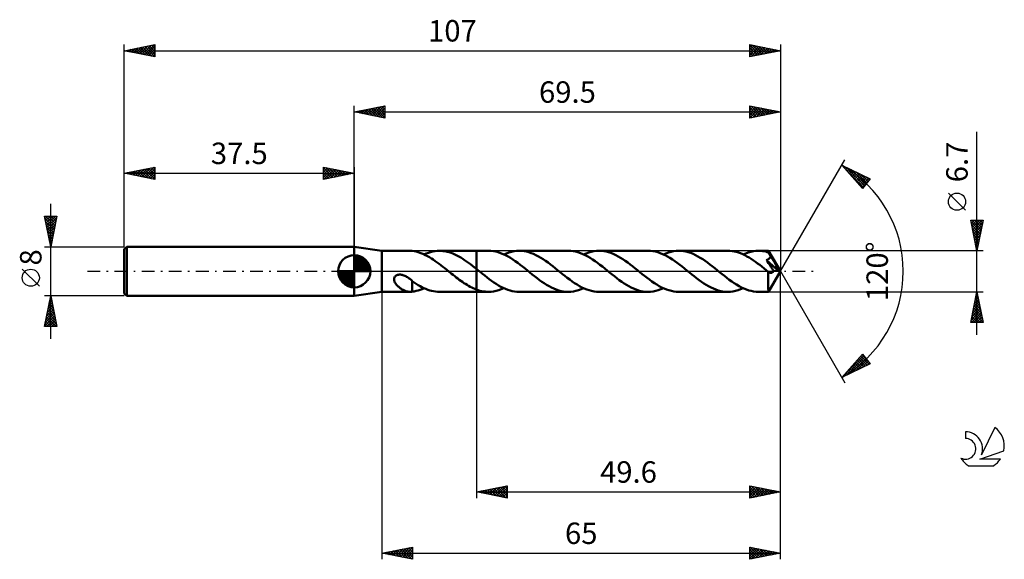
# Model space of a CAD drawing. Units: millimetres. Extents: x -17 to 143, y -47 to 41.
import ezdxf
from ezdxf.enums import TextEntityAlignment as Align

# ---------------------------------------------------------------- set-up
doc = ezdxf.new("R2010")
doc.units = ezdxf.units.MM
doc.header["$LTSCALE"] = 5.2
doc.linetypes.add('LONGDASH_DASH', pattern=[0.85, 0.4, -0.2, 0.05, -0.2])
for name, color, linetype in [('1', 4, 'CONTINUOUS'), ('2', 7, 'CONTINUOUS'), ('4', 2, 'LONGDASH_DASH'), ('CUT', 1, 'CONTINUOUS'), ('NOCUT', 7, 'CONTINUOUS'), ('SK1', 4, 'CONTINUOUS'), ('SK2', 7, 'CONTINUOUS'), ('SK4', 2, 'LONGDASH_DASH'), ('SK6', 5, 'CONTINUOUS')]:
    doc.layers.add(name, color=color, linetype=linetype)
doc.styles.get("Standard").update_dxf_attribs({"font": 'Monospac821 BT'})

msp = doc.modelspace()

# ---------------------------------------------------------------- linework, layer by layer
at = {"layer": '1', "color": 4, "linetype": 'CONTINUOUS', "lineweight": 50}
for p, q in [((42, 3.35), (37.5, 4)), ((37.5, -4), (37.5, 4)), ((42, 3.35), (46.6, 3.35)), ((42, -3.35), (42, 3.35)), ((46.64, 3.35), (46.58, 3.35)), ((46.7, 3.35), (46.64, 3.35)), ((46.77, 3.34), (46.7, 3.35)), ((46.83, 3.34), (46.77, 3.34)), ((46.89, 3.33), (46.83, 3.34)), ((46.95, 3.32), (46.89, 3.33)), ((47.26, 3.27), (46.95, 3.32)), ((46.95, 3.32), (46.95, 3.32)), ((47.58, 3.21), (47.26, 3.27)), ((49.95, 3.15), (50.31, 3.24)), ((50.31, 3.24), (50.66, 3.3)), ((50.66, 3.3), (51.02, 3.34)), ((51.02, 3.34), (51.38, 3.35)), ((51.69, 3.34), (51.38, 3.35)), ((51.38, 3.35), (57.4, 3.35)), ((52.01, 3.31), (51.69, 3.34)), ((52.33, 3.26), (52.01, 3.31)), ((52.64, 3.19), (52.33, 3.26)), ((59.37, 3.35), (57.4, 3.35)), ((57.4, 3.35), (57.4, 3.35)), ((57.4, 0.39), (57.4, 3.35)), ((57.4, -3.35), (57.4, 3.35)), ((59.77, 3.34), (59.37, 3.35)), ((60.17, 3.29), (59.77, 3.34)), ((60.57, 3.21), (60.17, 3.29)), ((60.96, 3.11), (60.57, 3.21)), ((63.13, 3.2), (63.55, 3.28)), ((63.55, 3.28), (63.97, 3.33)), ((63.97, 3.33), (64.38, 3.35)), ((64.78, 3.34), (64.38, 3.35)), ((72.38, 3.35), (64.38, 3.35)), ((65.17, 3.29), (64.78, 3.34)), ((65.56, 3.22), (65.17, 3.29)), ((65.95, 3.11), (65.56, 3.22)), ((72.78, 3.34), (72.38, 3.35)), ((73.17, 3.29), (72.78, 3.34)), ((73.57, 3.21), (73.17, 3.29)), ((73.97, 3.11), (73.57, 3.21)), ((76.14, 3.2), (76.55, 3.28)), ((76.55, 3.28), (76.97, 3.33)), ((76.97, 3.33), (77.39, 3.35)), ((77.78, 3.34), (77.39, 3.35)), ((85.39, 3.35), (77.39, 3.35)), ((78.17, 3.29), (77.78, 3.34)), ((78.56, 3.22), (78.17, 3.29)), ((78.95, 3.12), (78.56, 3.22)), ((85.79, 3.33), (85.39, 3.35)), ((86.18, 3.29), (85.79, 3.33)), ((86.58, 3.21), (86.18, 3.29)), ((86.98, 3.11), (86.58, 3.21)), ((89.14, 3.2), (89.56, 3.28)), ((89.56, 3.28), (89.98, 3.33)), ((89.98, 3.33), (90.4, 3.35)), ((90.79, 3.34), (90.4, 3.35)), ((98.39, 3.35), (90.4, 3.35)), ((91.17, 3.29), (90.79, 3.34)), ((91.56, 3.22), (91.17, 3.29)), ((91.95, 3.12), (91.56, 3.22)), ((98.74, 3.34), (98.39, 3.35)), ((99.09, 3.3), (98.74, 3.34)), ((99.43, 3.24), (99.09, 3.3)), ((99.78, 3.16), (99.43, 3.24)), ((102.15, 3.2), (102.57, 3.28)), ((102.57, 3.28), (102.99, 3.33)), ((102.99, 3.33), (103.4, 3.35)), ((103.64, 3.34), (103.4, 3.35)), ((105.03, 3.35), (103.4, 3.35)), ((103.88, 3.33), (103.64, 3.34)), ((104.12, 3.3), (103.88, 3.33)), ((104.35, 3.26), (104.12, 3.3)), ((104.59, 3.21), (104.35, 3.26)), ((104.83, 3.15), (104.59, 3.21)), ((105.04, 3.35), (105.03, 3.35)), ((105.04, 3.34), (105.04, 3.35)), ((105.04, 3.35), (105.04, 3.35)), ((107, 0), (105.04, 3.35)), ((105.04, 3.35), (105.04, 3.35)), ((105.04, 3.35), (105.04, 3.35)), ((105.04, 3.35), (105.04, 3.35)), ((105.04, 3.35), (105.04, 3.35)), ((105.04, 3.32), (105.04, 3.34)), ((105.05, 3.31), (105.04, 3.32)), ((105.05, 3.28), (105.05, 3.31)), ((105.05, 3.25), (105.05, 3.28)), ((105.06, 3.22), (105.05, 3.25)), ((105.06, 3.18), (105.06, 3.22)), ((47.89, 3.13), (47.58, 3.21)), ((48.2, 3.03), (47.89, 3.13)), ((48.51, 2.91), (48.2, 3.03)), ((48.82, 2.78), (48.51, 2.91)), ((49.13, 2.63), (48.82, 2.78)), ((48.87, 2.76), (49.23, 2.91)), ((49.45, 2.47), (49.13, 2.63)), ((49.23, 2.91), (49.59, 3.04)), ((49.76, 2.29), (49.45, 2.47)), ((49.59, 3.04), (49.95, 3.15)), ((50.07, 2.1), (49.76, 2.29)), ((50.38, 1.9), (50.07, 2.1)), ((50.69, 1.68), (50.38, 1.9)), ((51, 1.46), (50.69, 1.68)), ((52.96, 3.11), (52.64, 3.19)), ((53.28, 3), (52.96, 3.11)), ((53.59, 2.88), (53.28, 3)), ((53.91, 2.74), (53.59, 2.88)), ((54.22, 2.59), (53.91, 2.74)), ((54.54, 2.42), (54.22, 2.59)), ((54.86, 2.23), (54.54, 2.42)), ((55.18, 2.04), (54.86, 2.23)), ((55.49, 1.83), (55.18, 2.04)), ((55.81, 1.61), (55.49, 1.83)), ((56.13, 1.38), (55.81, 1.61)), ((61.36, 2.97), (60.96, 3.11)), ((61.76, 2.81), (61.36, 2.97)), ((62.16, 2.62), (61.76, 2.81)), ((61.88, 2.76), (62.3, 2.93)), ((62.56, 2.41), (62.16, 2.62)), ((62.3, 2.93), (62.71, 3.08)), ((62.95, 2.18), (62.56, 2.41)), ((62.71, 3.08), (63.13, 3.2)), ((63.35, 1.92), (62.95, 2.18)), ((63.74, 1.65), (63.35, 1.92)), ((64.14, 1.36), (63.74, 1.65)), ((66.34, 2.98), (65.95, 3.11)), ((66.73, 2.83), (66.34, 2.98)), ((67.12, 2.65), (66.73, 2.83)), ((67.51, 2.44), (67.12, 2.65)), ((67.9, 2.21), (67.51, 2.44)), ((68.29, 1.96), (67.9, 2.21)), ((68.68, 1.7), (68.29, 1.96)), ((69.08, 1.42), (68.68, 1.7)), ((74.36, 2.97), (73.97, 3.11)), ((74.76, 2.81), (74.36, 2.97)), ((75.16, 2.62), (74.76, 2.81)), ((74.89, 2.76), (75.3, 2.93)), ((75.55, 2.41), (75.16, 2.62)), ((75.3, 2.93), (75.72, 3.08)), ((75.95, 2.18), (75.55, 2.41)), ((75.72, 3.08), (76.14, 3.2)), ((76.35, 1.93), (75.95, 2.18)), ((76.75, 1.65), (76.35, 1.93)), ((77.14, 1.37), (76.75, 1.65)), ((79.34, 2.99), (78.95, 3.12)), ((79.73, 2.83), (79.34, 2.99)), ((80.12, 2.65), (79.73, 2.83)), ((80.51, 2.44), (80.12, 2.65)), ((80.9, 2.22), (80.51, 2.44)), ((81.29, 1.97), (80.9, 2.22)), ((81.68, 1.71), (81.29, 1.97)), ((82.08, 1.42), (81.68, 1.71)), ((87.37, 2.97), (86.98, 3.11)), ((87.77, 2.81), (87.37, 2.97)), ((88.17, 2.62), (87.77, 2.81)), ((87.89, 2.76), (88.31, 2.93)), ((88.57, 2.41), (88.17, 2.62)), ((88.31, 2.93), (88.73, 3.08)), ((88.96, 2.18), (88.57, 2.41)), ((88.73, 3.08), (89.14, 3.2)), ((89.36, 1.92), (88.96, 2.18)), ((89.75, 1.65), (89.36, 1.92)), ((90.15, 1.36), (89.75, 1.65)), ((92.34, 2.99), (91.95, 3.12)), ((92.73, 2.83), (92.34, 2.99)), ((93.12, 2.65), (92.73, 2.83)), ((93.51, 2.44), (93.12, 2.65)), ((93.91, 2.22), (93.51, 2.44)), ((94.3, 1.97), (93.91, 2.22)), ((94.69, 1.71), (94.3, 1.97)), ((95.08, 1.42), (94.69, 1.71)), ((100.13, 3.06), (99.78, 3.16)), ((100.47, 2.94), (100.13, 3.06)), ((100.82, 2.79), (100.47, 2.94)), ((101.17, 2.62), (100.82, 2.79)), ((100.9, 2.75), (101.32, 2.93)), ((101.52, 2.44), (101.17, 2.62)), ((101.32, 2.93), (101.73, 3.08)), ((101.86, 2.24), (101.52, 2.44)), ((101.73, 3.08), (102.15, 3.2)), ((102.21, 2.02), (101.86, 2.24)), ((102.56, 1.79), (102.21, 2.02)), ((102.91, 1.55), (102.56, 1.79)), ((104.69, 1.83), (104.75, 1.86)), ((104.86, 1.59), (104.69, 1.83)), ((106.73, 0.02), (104.69, 1.83)), ((104.75, 1.86), (104.8, 1.88)), ((104.8, 1.88), (104.85, 1.9)), ((105.07, 3.08), (104.83, 3.15)), ((104.85, 1.9), (104.9, 1.92)), ((104.9, 1.92), (104.95, 1.95)), ((104.95, 1.95), (104.99, 1.97)), ((104.99, 1.97), (105.03, 2)), ((105.03, 2), (105.08, 2.03)), ((105.06, 3.13), (105.06, 3.18)), ((105.07, 3.08), (105.06, 3.13)), ((105.07, 3.07), (105.07, 3.08)), ((105.07, 3.08), (105.07, 3.08)), ((105.08, 3.07), (105.07, 3.07)), ((105.08, 3.06), (105.08, 3.07)), ((105.08, 3.05), (105.08, 3.06)), ((105.09, 3.04), (105.08, 3.05)), ((105.08, 3.05), (105.08, 3.05)), ((105.08, 2.03), (105.12, 2.06)), ((105.13, 2.97), (105.09, 3.04)), ((107, 0), (105.09, 3.04)), ((105.12, 2.06), (105.15, 2.1)), ((105.17, 2.89), (105.13, 2.97)), ((105.15, 2.1), (105.19, 2.13)), ((105.21, 2.81), (105.17, 2.89)), ((105.19, 2.13), (105.22, 2.17)), ((105.25, 2.73), (105.21, 2.81)), ((105.22, 2.17), (105.26, 2.21)), ((105.29, 2.65), (105.25, 2.73)), ((105.26, 2.21), (105.28, 2.25)), ((105.28, 2.25), (105.31, 2.3)), ((105.34, 2.56), (105.29, 2.65)), ((105.31, 2.3), (105.33, 2.34)), ((105.33, 2.34), (105.35, 2.39)), ((105.38, 2.48), (105.34, 2.56)), ((105.35, 2.39), (105.36, 2.43)), ((105.36, 2.43), (105.38, 2.48)), ((105.98, 1.47), (105.38, 2.48)), ((51.31, 1.23), (51, 1.46)), ((51.63, 0.99), (51.31, 1.23)), ((51.94, 0.75), (51.63, 0.99)), ((52.25, 0.5), (51.94, 0.75)), ((52.56, 0.25), (52.25, 0.5)), ((52.87, 0), (52.56, 0.25)), ((52.91, -0.03), (52.87, 0)), ((56.45, 1.14), (56.13, 1.38)), ((56.76, 0.89), (56.45, 1.14)), ((57.08, 0.64), (56.76, 0.89)), ((57.4, 0.39), (57.08, 0.64)), ((57.44, 0.36), (57.4, 0.39)), ((57.4, 0.39), (57.4, 0.39)), ((57.4, 0.39), (57.4, 0.39)), ((57.4, 0.39), (57.4, 0.39)), ((57.4, 0.39), (57.4, 0.39)), ((57.48, 0.33), (57.44, 0.36)), ((57.52, 0.29), (57.48, 0.33)), ((57.56, 0.26), (57.52, 0.29)), ((57.6, 0.23), (57.56, 0.26)), ((57.64, 0.2), (57.6, 0.23)), ((58.01, -0.1), (57.64, 0.2)), ((64.54, 1.07), (64.14, 1.36)), ((64.93, 0.76), (64.54, 1.07)), ((65.33, 0.44), (64.93, 0.76)), ((65.73, 0.12), (65.33, 0.44)), ((66.12, -0.2), (65.73, 0.12)), ((69.47, 1.13), (69.08, 1.42)), ((69.86, 0.82), (69.47, 1.13)), ((70.25, 0.51), (69.86, 0.82)), ((70.64, 0.2), (70.25, 0.51)), ((71.04, -0.12), (70.64, 0.2)), ((77.54, 1.07), (77.14, 1.37)), ((77.94, 0.76), (77.54, 1.07)), ((78.33, 0.44), (77.94, 0.76)), ((78.73, 0.12), (78.33, 0.44)), ((79.13, -0.2), (78.73, 0.12)), ((82.47, 1.13), (82.08, 1.42)), ((82.86, 0.83), (82.47, 1.13)), ((83.26, 0.51), (82.86, 0.83)), ((83.65, 0.2), (83.26, 0.51)), ((84.04, -0.12), (83.65, 0.2)), ((90.55, 1.07), (90.15, 1.36)), ((90.95, 0.76), (90.55, 1.07)), ((91.34, 0.44), (90.95, 0.76)), ((91.74, 0.12), (91.34, 0.44)), ((92.13, -0.2), (91.74, 0.12)), ((95.48, 1.13), (95.08, 1.42)), ((95.87, 0.83), (95.48, 1.13)), ((96.26, 0.51), (95.87, 0.83)), ((96.66, 0.2), (96.26, 0.51)), ((97.05, -0.12), (96.66, 0.2)), ((103.25, 1.29), (102.91, 1.55)), ((103.6, 1.03), (103.25, 1.29)), ((103.95, 0.76), (103.6, 1.03)), ((104.3, 0.48), (103.95, 0.76)), ((104.65, 0.2), (104.3, 0.48)), ((104.99, -0.08), (104.65, 0.2)), ((105.04, 1.32), (104.86, 1.59)), ((105.23, 1.03), (105.04, 1.32)), ((105.04, -3.35), (107, 0)), ((105.43, 0.74), (105.23, 1.03)), ((105.6, 0.48), (105.43, 0.74)), ((105.75, 0.26), (105.6, 0.48)), ((105.88, 0.07), (105.75, 0.26)), ((105.81, -0.04), (105.85, 0.01)), ((105.85, 0.01), (105.88, 0.07)), ((106.73, 0.02), (105.88, 0.07)), ((106.27, 0.97), (105.98, 1.47)), ((106.44, 0.67), (106.27, 0.97)), ((106.55, 0.47), (106.44, 0.67)), ((106.62, 0.32), (106.55, 0.47)), ((106.67, 0.2), (106.62, 0.32)), ((106.71, 0.11), (106.67, 0.2)), ((106.7, 0.09), (106.7, 0.11)), ((107, 0), (106.7, 0.11)), ((106.7, 0.11), (106.71, 0.11)), ((106.71, 0.08), (106.7, 0.09)), ((107, 0), (106.71, 0.11)), ((106.71, 0.07), (106.71, 0.08)), ((106.72, 0.05), (106.71, 0.07)), ((106.72, 0.04), (106.72, 0.05)), ((106.72, 0.03), (106.72, 0.04)), ((106.73, 0.02), (106.72, 0.03)), ((43.99, -1.3), (44, -1.21)), ((44, -1.4), (43.99, -1.3)), ((44, -1.21), (44.01, -1.12)), ((44.01, -1.5), (44, -1.4)), ((44.01, -1.12), (44.04, -1.03)), ((44.04, -1.61), (44.01, -1.5)), ((44.04, -1.03), (44.08, -0.95)), ((44.08, -0.95), (44.13, -0.87)), ((44.13, -0.87), (44.19, -0.8)), ((44.19, -0.8), (44.26, -0.73)), ((44.26, -0.73), (44.34, -0.68)), ((44.34, -0.68), (44.43, -0.63)), ((44.43, -0.63), (44.52, -0.6)), ((44.52, -0.6), (44.61, -0.57)), ((44.61, -0.57), (44.71, -0.55)), ((44.71, -0.55), (44.82, -0.54)), ((44.82, -0.54), (44.93, -0.54)), ((45.05, -0.54), (44.93, -0.54)), ((45.17, -0.56), (45.05, -0.54)), ((45.3, -0.58), (45.17, -0.56)), ((45.43, -0.62), (45.3, -0.58)), ((45.58, -0.67), (45.43, -0.62)), ((45.73, -0.73), (45.58, -0.67)), ((45.88, -0.8), (45.73, -0.73)), ((46.03, -0.88), (45.88, -0.8)), ((46.17, -0.96), (46.03, -0.88)), ((46.31, -1.05), (46.17, -0.96)), ((46.45, -1.15), (46.31, -1.05)), ((46.58, -1.25), (46.45, -1.15)), ((46.71, -1.35), (46.58, -1.25)), ((46.83, -1.45), (46.71, -1.35)), ((46.95, -1.55), (46.83, -1.45)), ((46.95, -1.63), (46.95, -1.55)), ((52.95, -0.07), (52.91, -0.03)), ((52.99, -0.1), (52.95, -0.07)), ((53.03, -0.13), (52.99, -0.1)), ((53.07, -0.16), (53.03, -0.13)), ((53.11, -0.2), (53.07, -0.16)), ((53.36, -0.4), (53.11, -0.2)), ((53.62, -0.6), (53.36, -0.4)), ((53.87, -0.8), (53.62, -0.6)), ((54.12, -1), (53.87, -0.8)), ((54.37, -1.19), (54.12, -1)), ((54.62, -1.38), (54.37, -1.19)), ((54.88, -1.56), (54.62, -1.38)), ((55.13, -1.74), (54.88, -1.56)), ((58.39, -0.41), (58.01, -0.1)), ((58.76, -0.71), (58.39, -0.41)), ((59.14, -1), (58.76, -0.71)), ((59.51, -1.28), (59.14, -1)), ((59.89, -1.56), (59.51, -1.28)), ((60.26, -1.82), (59.89, -1.56)), ((66.51, -0.51), (66.12, -0.2)), ((66.9, -0.82), (66.51, -0.51)), ((67.3, -1.13), (66.9, -0.82)), ((67.69, -1.42), (67.3, -1.13)), ((68.08, -1.7), (67.69, -1.42)), ((71.43, -0.44), (71.04, -0.12)), ((71.83, -0.75), (71.43, -0.44)), ((72.22, -1.06), (71.83, -0.75)), ((72.62, -1.36), (72.22, -1.06)), ((73.02, -1.65), (72.62, -1.36)), ((79.52, -0.51), (79.13, -0.2)), ((79.91, -0.82), (79.52, -0.51)), ((80.3, -1.13), (79.91, -0.82)), ((80.7, -1.42), (80.3, -1.13)), ((81.09, -1.7), (80.7, -1.42)), ((84.44, -0.44), (84.04, -0.12)), ((84.83, -0.75), (84.44, -0.44)), ((85.23, -1.06), (84.83, -0.75)), ((85.62, -1.36), (85.23, -1.06)), ((86.02, -1.65), (85.62, -1.36)), ((92.52, -0.51), (92.13, -0.2)), ((92.92, -0.82), (92.52, -0.51)), ((93.31, -1.13), (92.92, -0.82)), ((93.7, -1.42), (93.31, -1.13)), ((94.1, -1.7), (93.7, -1.42)), ((97.45, -0.44), (97.05, -0.12)), ((97.85, -0.76), (97.45, -0.44)), ((98.25, -1.07), (97.85, -0.76)), ((98.64, -1.37), (98.25, -1.07)), ((99.04, -1.65), (98.64, -1.37)), ((105, -0.08), (104.99, -0.08)), ((104.99, -0.23), (104.99, -0.08)), ((104.99, -0.38), (104.99, -0.23)), ((104.99, -0.53), (104.99, -0.38)), ((104.99, -0.68), (104.99, -0.53)), ((104.99, -0.82), (104.99, -0.68)), ((104.99, -0.96), (104.99, -0.82)), ((104.99, -1.1), (104.99, -0.96)), ((104.99, -1.24), (104.99, -1.1)), ((104.99, -1.37), (104.99, -1.24)), ((104.99, -1.5), (104.99, -1.37)), ((104.99, -1.63), (104.99, -1.5)), ((105, -0.09), (105, -0.08)), ((105.01, -0.09), (105, -0.09)), ((105.02, -0.1), (105.01, -0.09)), ((105.02, -0.1), (105.02, -0.1)), ((105.03, -0.11), (105.02, -0.1)), ((105.08, -0.15), (105.03, -0.11)), ((105.14, -0.18), (105.08, -0.15)), ((105.19, -0.21), (105.14, -0.18)), ((105.25, -0.23), (105.19, -0.21)), ((105.3, -0.25), (105.25, -0.23)), ((105.35, -0.26), (105.3, -0.25)), ((105.4, -0.26), (105.35, -0.26)), ((105.4, -0.26), (105.45, -0.26)), ((105.45, -0.26), (105.5, -0.25)), ((105.5, -0.25), (105.55, -0.24)), ((105.55, -0.24), (105.6, -0.22)), ((105.6, -0.22), (105.64, -0.19)), ((105.64, -0.19), (105.69, -0.16)), ((105.69, -0.16), (105.73, -0.13)), ((105.73, -0.13), (105.77, -0.09)), ((105.77, -0.09), (105.81, -0.04)), ((44.08, -1.72), (44.04, -1.61)), ((44.13, -1.83), (44.08, -1.72)), ((44.2, -1.93), (44.13, -1.83)), ((44.27, -2.04), (44.2, -1.93)), ((44.35, -2.15), (44.27, -2.04)), ((44.44, -2.26), (44.35, -2.15)), ((44.53, -2.36), (44.44, -2.26)), ((44.64, -2.47), (44.53, -2.36)), ((44.75, -2.56), (44.64, -2.47)), ((44.86, -2.66), (44.75, -2.56)), ((44.97, -2.74), (44.86, -2.66)), ((45.09, -2.83), (44.97, -2.74)), ((45.2, -2.9), (45.09, -2.83)), ((45.32, -2.97), (45.2, -2.9)), ((45.44, -3.04), (45.32, -2.97)), ((45.55, -3.1), (45.44, -3.04)), ((45.67, -3.15), (45.55, -3.1)), ((45.79, -3.2), (45.67, -3.15)), ((45.9, -3.24), (45.79, -3.2)), ((47.27, -1.83), (46.95, -1.61)), ((46.95, -1.63), (46.95, -1.63)), ((46.95, -1.63), (46.95, -1.63)), ((46.95, -1.63), (46.95, -1.63)), ((46.95, -1.63), (46.95, -1.63)), ((46.95, -1.63), (46.95, -1.63)), ((46.95, -1.69), (46.95, -1.63)), ((46.95, -1.76), (46.95, -1.69)), ((46.95, -1.83), (46.95, -1.76)), ((46.95, -1.9), (46.95, -1.83)), ((46.95, -1.98), (46.95, -1.9)), ((46.95, -2.06), (46.95, -1.98)), ((46.95, -2.14), (46.95, -2.06)), ((46.95, -2.23), (46.95, -2.14)), ((46.95, -2.32), (46.95, -2.23)), ((46.95, -2.41), (46.95, -2.32)), ((46.95, -2.51), (46.95, -2.41)), ((46.95, -2.6), (46.95, -2.51)), ((46.95, -2.7), (46.95, -2.6)), ((46.95, -2.8), (46.95, -2.7)), ((46.95, -2.91), (46.95, -2.8)), ((46.95, -3.01), (46.95, -2.91)), ((46.95, -3.11), (46.95, -3.01)), ((46.95, -3.22), (46.95, -3.11)), ((47.58, -2.04), (47.27, -1.83)), ((47.27, -3.27), (47.59, -3.2)), ((47.9, -2.24), (47.58, -2.04)), ((47.59, -3.2), (47.91, -3.12)), ((48.22, -2.42), (47.9, -2.24)), ((47.91, -3.12), (48.23, -3.02)), ((48.53, -2.59), (48.22, -2.42)), ((48.23, -3.02), (48.55, -2.89)), ((48.85, -2.74), (48.53, -2.59)), ((48.55, -2.89), (48.87, -2.76)), ((49.16, -2.88), (48.85, -2.74)), ((49.48, -3), (49.16, -2.88)), ((49.8, -3.11), (49.48, -3)), ((50.11, -3.19), (49.8, -3.11)), ((50.43, -3.26), (50.11, -3.19)), ((55.38, -1.91), (55.13, -1.74)), ((55.63, -2.07), (55.38, -1.91)), ((55.88, -2.23), (55.63, -2.07)), ((56.14, -2.38), (55.88, -2.23)), ((56.39, -2.52), (56.14, -2.38)), ((56.64, -2.65), (56.39, -2.52)), ((56.89, -2.77), (56.64, -2.65)), ((57.15, -2.88), (56.89, -2.77)), ((57.4, -2.98), (57.15, -2.88)), ((57.4, -2.98), (57.4, -2.98)), ((57.4, -2.98), (57.4, -2.98)), ((57.4, -2.98), (57.4, -2.98)), ((57.4, -2.98), (57.4, -2.98)), ((57.68, -3.08), (57.4, -2.98)), ((57.4, -3.35), (57.4, -2.98)), ((57.96, -3.16), (57.68, -3.08)), ((58.24, -3.23), (57.96, -3.16)), ((60.21, -3.28), (60.63, -3.2)), ((60.63, -2.07), (60.26, -1.82)), ((61.01, -2.3), (60.63, -2.07)), ((60.63, -3.2), (61.04, -3.08)), ((61.39, -2.51), (61.01, -2.3)), ((61.04, -3.08), (61.46, -2.93)), ((61.76, -2.7), (61.39, -2.51)), ((61.46, -2.93), (61.88, -2.76)), ((62.14, -2.87), (61.76, -2.7)), ((62.51, -3.01), (62.14, -2.87)), ((62.89, -3.13), (62.51, -3.01)), ((63.26, -3.23), (62.89, -3.13)), ((68.47, -1.96), (68.08, -1.7)), ((68.86, -2.21), (68.47, -1.96)), ((69.25, -2.44), (68.86, -2.21)), ((69.64, -2.64), (69.25, -2.44)), ((70.03, -2.83), (69.64, -2.64)), ((70.42, -2.98), (70.03, -2.83)), ((70.82, -3.11), (70.42, -2.98)), ((71.21, -3.22), (70.82, -3.11)), ((73.41, -1.92), (73.02, -1.65)), ((73.22, -3.28), (73.63, -3.2)), ((73.81, -2.17), (73.41, -1.92)), ((73.63, -3.2), (74.05, -3.08)), ((74.21, -2.41), (73.81, -2.17)), ((74.05, -3.08), (74.47, -2.93)), ((74.6, -2.62), (74.21, -2.41)), ((74.47, -2.93), (74.89, -2.76)), ((75, -2.81), (74.6, -2.62)), ((75.4, -2.97), (75, -2.81)), ((75.8, -3.1), (75.4, -2.97)), ((76.19, -3.21), (75.8, -3.1)), ((81.48, -1.97), (81.09, -1.7)), ((81.87, -2.21), (81.48, -1.97)), ((82.26, -2.44), (81.87, -2.21)), ((82.65, -2.65), (82.26, -2.44)), ((83.04, -2.83), (82.65, -2.65)), ((83.43, -2.98), (83.04, -2.83)), ((83.82, -3.11), (83.43, -2.98)), ((84.21, -3.22), (83.82, -3.11)), ((86.42, -1.92), (86.02, -1.65)), ((86.23, -3.28), (86.64, -3.2)), ((86.81, -2.17), (86.42, -1.92)), ((86.64, -3.2), (87.06, -3.08)), ((87.21, -2.4), (86.81, -2.17)), ((87.06, -3.08), (87.47, -2.93)), ((87.61, -2.62), (87.21, -2.4)), ((87.47, -2.93), (87.89, -2.76)), ((88, -2.81), (87.61, -2.62)), ((88.4, -2.97), (88, -2.81)), ((88.8, -3.1), (88.4, -2.97)), ((89.2, -3.21), (88.8, -3.1)), ((94.49, -1.97), (94.1, -1.7)), ((94.88, -2.22), (94.49, -1.97)), ((95.27, -2.44), (94.88, -2.22)), ((95.66, -2.65), (95.27, -2.44)), ((96.05, -2.83), (95.66, -2.65)), ((96.44, -2.99), (96.05, -2.83)), ((96.83, -3.12), (96.44, -2.99)), ((97.23, -3.22), (96.83, -3.12)), ((99.43, -1.92), (99.04, -1.65)), ((99.23, -3.28), (99.64, -3.2)), ((99.83, -2.18), (99.43, -1.92)), ((99.64, -3.2), (100.06, -3.08)), ((100.23, -2.41), (99.83, -2.18)), ((100.06, -3.08), (100.48, -2.93)), ((100.62, -2.62), (100.23, -2.41)), ((100.48, -2.93), (100.9, -2.75)), ((101.02, -2.81), (100.62, -2.62)), ((101.42, -2.97), (101.02, -2.81)), ((101.82, -3.11), (101.42, -2.97)), ((102.21, -3.21), (101.82, -3.11)), ((104.99, -1.75), (104.99, -1.63)), ((104.99, -1.88), (104.99, -1.75)), ((104.99, -2), (104.99, -1.88)), ((104.99, -2.12), (104.99, -2)), ((104.99, -2.23), (104.99, -2.12)), ((104.99, -2.34), (104.99, -2.23)), ((104.99, -2.45), (104.99, -2.34)), ((105, -2.55), (104.99, -2.45)), ((105, -2.64), (105, -2.55)), ((105, -2.73), (105, -2.64)), ((105, -2.82), (105, -2.73)), ((105, -2.89), (105, -2.82)), ((105, -2.97), (105, -2.89)), ((105.01, -3.03), (105, -2.97)), ((105.01, -3.09), (105.01, -3.03)), ((105.01, -3.14), (105.01, -3.09)), ((105.01, -3.19), (105.01, -3.14)), ((105.02, -3.23), (105.01, -3.19)), ((37.5, -4), (42, -3.35)), ((42, -3.35), (46.6, -3.35)), ((46.02, -3.27), (45.9, -3.24)), ((46.13, -3.3), (46.02, -3.27)), ((46.25, -3.32), (46.13, -3.3)), ((46.36, -3.34), (46.25, -3.32)), ((46.47, -3.35), (46.36, -3.34)), ((46.58, -3.35), (46.47, -3.35)), ((46.58, -3.35), (46.64, -3.35)), ((46.64, -3.35), (46.7, -3.35)), ((46.7, -3.35), (46.77, -3.34)), ((46.77, -3.34), (46.83, -3.34)), ((46.83, -3.34), (46.89, -3.33)), ((46.89, -3.33), (46.95, -3.32)), ((46.95, -3.32), (46.95, -3.22)), ((46.95, -3.32), (47.27, -3.27)), ((50.75, -3.31), (50.43, -3.26)), ((51.06, -3.34), (50.75, -3.31)), ((51.38, -3.35), (51.06, -3.34)), ((51.38, -3.35), (57.4, -3.35)), ((57.4, -3.35), (57.4, -3.35)), ((57.4, -3.35), (59.37, -3.35)), ((58.53, -3.28), (58.24, -3.23)), ((58.81, -3.32), (58.53, -3.28)), ((59.09, -3.34), (58.81, -3.32)), ((59.37, -3.35), (59.09, -3.34)), ((59.37, -3.35), (59.79, -3.33)), ((59.79, -3.33), (60.21, -3.28)), ((63.63, -3.3), (63.26, -3.23)), ((64.01, -3.34), (63.63, -3.3)), ((64.38, -3.35), (64.01, -3.34)), ((64.38, -3.35), (72.38, -3.35)), ((71.6, -3.29), (71.21, -3.22)), ((71.99, -3.34), (71.6, -3.29)), ((72.38, -3.35), (71.99, -3.34)), ((72.38, -3.35), (72.8, -3.33)), ((72.8, -3.33), (73.22, -3.28)), ((76.59, -3.29), (76.19, -3.21)), ((76.99, -3.34), (76.59, -3.29)), ((77.39, -3.35), (76.99, -3.34)), ((77.39, -3.35), (85.39, -3.35)), ((84.6, -3.29), (84.21, -3.22)), ((85, -3.34), (84.6, -3.29)), ((85.39, -3.35), (85, -3.34)), ((85.39, -3.35), (85.81, -3.33)), ((85.81, -3.33), (86.23, -3.28)), ((89.6, -3.29), (89.2, -3.21)), ((90, -3.33), (89.6, -3.29)), ((90.4, -3.35), (90, -3.33)), ((90.4, -3.35), (98.39, -3.35)), ((97.61, -3.29), (97.23, -3.22)), ((98, -3.34), (97.61, -3.29)), ((98.39, -3.35), (98, -3.34)), ((98.39, -3.35), (98.81, -3.33)), ((98.81, -3.33), (99.23, -3.28)), ((102.61, -3.29), (102.21, -3.21)), ((103.01, -3.33), (102.61, -3.29)), ((103.4, -3.35), (103.01, -3.33)), ((103.4, -3.35), (105.03, -3.35)), ((105.02, -3.27), (105.02, -3.23)), ((105.02, -3.3), (105.02, -3.27)), ((105.03, -3.32), (105.02, -3.3)), ((105.03, -3.34), (105.03, -3.32)), ((105.03, -3.35), (105.03, -3.34)), ((105.03, -3.35), (105.03, -3.35)), ((105.03, -3.35), (105.04, -3.35)), ((105.04, -3.35), (105.04, -3.35)), ((105.04, -3.35), (105.04, -3.35)), ((105.04, -3.35), (105.04, -3.35)), ((105.04, -3.35), (105.04, -3.35)), ((105.04, -3.35), (105.04, -3.35))]:
    msp.add_line(p, q, dxfattribs=at)
at = {"layer": '2', "color": 7, "linetype": 'CONTINUOUS', "lineweight": 25}
for p, q in [((37.5, 4), (37.5, 27)), ((37.5, 26), (42.5, 27)), ((37.5, 26), (107, 26)), ((42.5, 25), (37.5, 26)), ((37.6, 25.98), (37.65, 26.03)), ((37.75, 26.05), (37.88, 25.92)), ((37.95, 25.91), (38.18, 26.14)), ((38.11, 26.12), (38.41, 25.82)), ((38.31, 25.84), (38.71, 26.24)), ((38.46, 26.19), (38.94, 25.71)), ((38.66, 25.77), (39.24, 26.35)), ((38.81, 26.26), (39.47, 25.61)), ((39.01, 25.7), (39.77, 26.45)), ((39.17, 26.33), (40, 25.5)), ((39.37, 25.63), (40.3, 26.56)), ((39.52, 26.4), (40.53, 25.39)), ((39.72, 25.56), (40.83, 26.67)), ((39.87, 26.47), (41.06, 25.29)), ((40.07, 25.49), (41.36, 26.77)), ((40.23, 26.55), (41.59, 25.18)), ((40.43, 25.41), (41.89, 26.88)), ((40.58, 26.62), (42.12, 25.08)), ((40.78, 25.34), (42.42, 26.98)), ((40.94, 26.69), (42.5, 25.12)), ((41.14, 25.27), (42.5, 26.64)), ((41.29, 26.76), (42.5, 25.55)), ((41.49, 25.2), (42.5, 26.21)), ((41.64, 26.83), (42.5, 25.97)), ((41.84, 25.13), (42.5, 25.79)), ((42, 26.9), (42.5, 26.4)), ((42.35, 26.97), (42.5, 26.82)), ((42.5, 27), (42.5, 25)), ((102, 25), (102, 27)), ((102, 27), (107, 26)), ((102, 26.73), (102.22, 26.96)), ((102, 26.31), (102.58, 26.88)), ((102, 25.88), (102.93, 26.81)), ((102, 25.46), (103.28, 26.74)), ((102, 26.72), (103.43, 25.29)), ((102, 25.03), (103.64, 26.67)), ((102, 26.29), (103.08, 25.22)), ((107, 26), (102, 25)), ((102, 25.87), (102.72, 25.14)), ((102.18, 26.96), (103.78, 25.36)), ((102.49, 25.1), (103.99, 26.6)), ((102.71, 26.86), (104.14, 25.43)), ((103.02, 25.2), (104.35, 26.53)), ((103.24, 26.75), (104.49, 25.5)), ((103.55, 25.31), (104.7, 26.46)), ((103.77, 26.65), (104.84, 25.57)), ((104.08, 25.42), (105.05, 26.39)), ((104.3, 26.54), (105.2, 25.64)), ((104.61, 25.52), (105.41, 26.32)), ((104.83, 26.43), (105.55, 25.71)), ((105.14, 25.63), (105.76, 26.25)), ((105.36, 26.33), (105.91, 25.78)), ((105.67, 25.73), (106.11, 26.18)), ((105.89, 26.22), (106.26, 25.85)), ((106.2, 25.84), (106.47, 26.11)), ((106.42, 26.12), (106.61, 25.92)), ((106.73, 25.95), (106.82, 26.04)), ((106.95, 26.01), (106.97, 25.99)), ((107, 27), (107, 0)), ((42.2, 25.06), (42.5, 25.36)), ((102, 25.44), (102.37, 25.07)), ((102, 25.02), (102.02, 25)), ((139, -10.35), (139, 22.77)), ((107, 0), (117.5, 18.19)), ((117, 17.32), (121.59, 15.1)), ((120.38, 13.5), (117, 17.32)), ((117.05, 17.26), (117.07, 17.28)), ((117.25, 17.04), (117.36, 17.15)), ((117.45, 16.81), (117.65, 17.01)), ((117.65, 17), (120.71, 13.94)), ((117.65, 16.59), (117.93, 16.87)), ((117.68, 16.55), (120.53, 13.7)), ((117.85, 16.36), (118.22, 16.73)), ((118.05, 16.14), (118.5, 16.59)), ((118.25, 15.91), (118.79, 16.45)), ((118.45, 15.69), (119.07, 16.31)), ((118.48, 16.6), (120.9, 14.18)), ((118.65, 15.46), (119.36, 16.18)), ((119.3, 16.21), (121.08, 14.43)), ((118.84, 15.24), (119.65, 16.04)), ((119.04, 15.01), (119.93, 15.9)), ((119.24, 14.79), (120.22, 15.76)), ((119.44, 14.56), (120.5, 15.62)), ((119.64, 14.34), (120.79, 15.48)), ((119.84, 14.11), (121.07, 15.34)), ((120.04, 13.89), (121.36, 15.21)), ((120.12, 15.81), (121.26, 14.67)), ((120.24, 13.66), (121.32, 14.74)), ((121.59, 15.1), (120.38, 13.5)), ((120.95, 15.41), (121.45, 14.91)), ((137.15, 9.96), (134.35, 12.76)), ((139, 3.35), (138, 8.35)), ((138, 8.35), (140, 8.35)), ((138.03, 8.19), (138.19, 8.35)), ((138.06, 8.05), (139.63, 6.48)), ((138.1, 7.84), (138.61, 8.35)), ((138.17, 7.49), (139.04, 8.35)), ((138.19, 8.35), (139.7, 6.84)), ((138.24, 7.13), (139.46, 8.35)), ((138.31, 6.78), (139.89, 8.35)), ((138.61, 8.35), (139.77, 7.19)), ((140, 8.35), (139, 3.35)), ((139.03, 8.35), (139.84, 7.55)), ((139.46, 8.35), (139.91, 7.9)), ((139.88, 8.35), (139.98, 8.25)), ((138.17, 7.52), (139.56, 6.13)), ((138.27, 6.99), (139.49, 5.78)), ((138.38, 6.43), (139.92, 7.96)), ((138.38, 6.46), (139.41, 5.42)), ((138.46, 6.07), (139.82, 7.43)), ((138.53, 5.72), (139.71, 6.9)), ((138.48, 5.93), (139.34, 5.07)), ((138.59, 5.4), (139.27, 4.72)), ((138.6, 5.36), (139.6, 6.37)), ((138.67, 5.01), (139.5, 5.84)), ((138.7, 4.87), (139.2, 4.36)), ((138.74, 4.66), (139.39, 5.31)), ((140, 3.35), (105.07, 3.35)), ((138.8, 4.34), (139.13, 4.01)), ((138.81, 4.3), (139.29, 4.78)), ((138.88, 3.95), (139.18, 4.25)), ((138.91, 3.81), (139.06, 3.66)), ((138.95, 3.6), (139.07, 3.72)), ((107, -37), (107, 0)), ((107, -47), (107, 0)), ((107, 0), (117.5, -18.19)), ((42, -3.35), (42, -47)), ((57.4, -3.35), (57.4, -37)), ((105.07, -3.35), (140, -3.35)), ((138, -8.35), (139, -3.35)), ((138.61, -5.29), (139.26, -4.65)), ((138.72, -4.76), (139.19, -4.29)), ((138.76, -4.53), (139.35, -5.12)), ((138.82, -4.23), (139.12, -3.94)), ((138.83, -4.18), (139.25, -4.59)), ((138.91, -3.82), (139.14, -4.06)), ((138.93, -3.7), (139.05, -3.58)), ((138.98, -3.47), (139.04, -3.53)), ((139, -3.35), (140, -8.35)), ((138.08, -7.95), (139.61, -6.41)), ((138.19, -7.41), (139.54, -6.06)), ((138.29, -6.88), (139.47, -5.71)), ((138.4, -6.35), (139.4, -5.35)), ((138.41, -6.3), (139.88, -7.77)), ((138.48, -5.95), (139.78, -7.24)), ((138.51, -5.82), (139.33, -5)), ((138.55, -5.59), (139.67, -6.71)), ((138.62, -5.24), (139.57, -6.18)), ((138.69, -4.89), (139.46, -5.65)), ((138.1, -8.35), (139.68, -6.77)), ((138.13, -7.71), (138.76, -8.35)), ((138.2, -7.36), (139.19, -8.35)), ((138.27, -7.01), (139.61, -8.35)), ((138.34, -6.65), (139.99, -8.3)), ((138.52, -8.35), (139.75, -7.12)), ((138.95, -8.35), (139.82, -7.47)), ((139.37, -8.35), (139.9, -7.83)), ((140, -8.35), (138, -8.35)), ((138.06, -8.07), (138.34, -8.35)), ((139.8, -8.35), (139.97, -8.18)), ((117, -17.32), (120.38, -13.5)), ((117.3, -16.98), (120.55, -13.73)), ((117.75, -16.96), (120.74, -13.97)), ((118.57, -16.56), (120.92, -14.21)), ((119.68, -14.3), (120.84, -15.46)), ((119.88, -14.07), (121.13, -15.32)), ((120.08, -13.85), (121.41, -15.18)), ((120.28, -13.62), (121.08, -14.42)), ((120.38, -13.5), (121.59, -15.1)), ((121.59, -15.1), (117, -17.32)), ((118.28, -15.87), (118.84, -16.43)), ((118.48, -15.65), (119.13, -16.29)), ((118.68, -15.42), (119.41, -16.15)), ((118.88, -15.2), (119.7, -16.01)), ((119.08, -14.97), (119.98, -15.87)), ((119.28, -14.75), (120.27, -15.74)), ((119.4, -16.16), (121.1, -14.45)), ((119.48, -14.52), (120.55, -15.6)), ((120.22, -15.76), (121.28, -14.69)), ((121.04, -15.36), (121.47, -14.94)), ((117.09, -17.22), (117.13, -17.26)), ((117.29, -17), (117.41, -17.12)), ((117.49, -16.77), (117.7, -16.98)), ((117.69, -16.55), (117.98, -16.84)), ((117.88, -16.32), (118.27, -16.71)), ((118.08, -16.1), (118.55, -16.57)), ((57.4, -36), (62.4, -35)), ((59.98, -36.52), (61.27, -35.23)), ((60.33, -36.59), (61.8, -35.12)), ((60.68, -36.66), (62.33, -35.01)), ((60.97, -35.29), (62.4, -36.72)), ((61.32, -35.22), (62.4, -36.29)), ((61.67, -35.15), (62.4, -35.87)), ((62.03, -35.07), (62.4, -35.45)), ((62.38, -35), (62.4, -35.02)), ((62.4, -35), (62.4, -37)), ((102, -37), (102, -35)), ((102, -35), (107, -36)), ((102, -35.33), (102.27, -35.05)), ((102, -35.75), (102.63, -35.13)), ((102, -36.17), (102.98, -35.2)), ((102, -35.23), (103.48, -36.7)), ((102, -36.6), (103.33, -35.27)), ((102.25, -35.05), (103.83, -36.63)), ((102.78, -35.16), (104.19, -36.56)), ((103.31, -35.26), (104.54, -36.49)), ((57.4, -36), (107, -36)), ((62.4, -37), (57.4, -36)), ((57.43, -35.99), (57.45, -36.01)), ((57.5, -36.02), (57.55, -35.97)), ((57.79, -35.92), (57.98, -36.12)), ((57.86, -36.09), (58.08, -35.86)), ((58.14, -35.85), (58.51, -36.22)), ((58.21, -36.16), (58.61, -35.76)), ((58.49, -35.78), (59.04, -36.33)), ((58.56, -36.23), (59.14, -35.65)), ((58.85, -35.71), (59.57, -36.43)), ((58.92, -36.3), (59.67, -35.55)), ((59.2, -35.64), (60.1, -36.54)), ((59.27, -36.37), (60.2, -35.44)), ((59.55, -35.57), (60.63, -36.65)), ((59.62, -36.44), (60.73, -35.33)), ((59.91, -35.5), (61.16, -36.75)), ((60.26, -35.43), (61.69, -36.86)), ((60.61, -35.36), (62.22, -36.96)), ((61.04, -36.73), (62.4, -35.36)), ((61.39, -36.8), (62.4, -35.79)), ((61.74, -36.87), (62.4, -36.21)), ((62.1, -36.94), (62.4, -36.64)), ((102, -35.65), (103.12, -36.78)), ((107, -36), (102, -37)), ((102, -36.07), (102.77, -36.85)), ((102, -36.5), (102.42, -36.92)), ((102.03, -36.99), (103.69, -35.34)), ((102.56, -36.89), (104.04, -35.41)), ((103.09, -36.78), (104.39, -35.48)), ((103.62, -36.68), (104.75, -35.55)), ((103.84, -35.37), (104.89, -36.42)), ((104.15, -36.57), (105.1, -35.62)), ((104.37, -35.47), (105.25, -36.35)), ((104.68, -36.46), (105.45, -35.69)), ((104.9, -35.58), (105.6, -36.28)), ((105.21, -36.36), (105.81, -35.76)), ((105.43, -35.69), (105.95, -36.21)), ((105.74, -36.25), (106.16, -35.83)), ((105.96, -35.79), (106.31, -36.14)), ((106.27, -36.15), (106.51, -35.9)), ((106.49, -35.9), (106.66, -36.07)), ((106.8, -36.04), (106.87, -35.97)), ((102, -36.92), (102.06, -36.99)), ((42, -46), (47, -45)), ((42, -46), (107, -46)), ((47, -47), (42, -46)), ((42.08, -45.98), (42.12, -46.02)), ((42.2, -46.04), (42.3, -45.94)), ((42.43, -45.91), (42.65, -46.13)), ((42.55, -46.11), (42.83, -45.83)), ((42.79, -45.84), (43.18, -46.24)), ((42.91, -46.18), (43.36, -45.73)), ((43.14, -45.77), (43.71, -46.34)), ((43.26, -46.25), (43.89, -45.62)), ((43.49, -45.7), (44.24, -46.45)), ((43.61, -46.32), (44.42, -45.52)), ((43.85, -45.63), (44.77, -46.55)), ((43.97, -46.39), (44.95, -45.41)), ((44.2, -45.56), (45.3, -46.66)), ((44.32, -46.46), (45.48, -45.3)), ((44.55, -45.49), (45.83, -46.77)), ((44.67, -46.53), (46.01, -45.2)), ((44.91, -45.42), (46.36, -46.87)), ((45.03, -46.61), (46.54, -45.09)), ((45.26, -45.35), (46.89, -46.98)), ((45.38, -46.68), (47, -45.06)), ((45.61, -45.28), (47, -46.66)), ((45.73, -46.75), (47, -45.48)), ((45.97, -45.21), (47, -46.24)), ((46.09, -46.82), (47, -45.9)), ((46.32, -45.14), (47, -45.81)), ((46.44, -46.89), (47, -46.33)), ((46.68, -45.06), (47, -45.39)), ((47, -45), (47, -47)), ((102, -47), (102, -45)), ((102, -45), (107, -46)), ((102, -45.14), (102.12, -45.02)), ((102, -45.57), (102.47, -45.09)), ((102, -45.99), (102.83, -45.17)), ((102, -46.42), (103.18, -45.24)), ((102, -46.84), (103.53, -45.31)), ((102, -45.41), (103.33, -46.73)), ((102, -45.83), (102.97, -46.81)), ((107, -46), (102, -47)), ((102, -46.26), (102.62, -46.88)), ((102.02, -45), (103.68, -46.66)), ((102.33, -46.93), (103.89, -45.38)), ((102.55, -45.11), (104.03, -46.59)), ((102.86, -46.83), (104.24, -45.45)), ((103.08, -45.22), (104.39, -46.52)), ((103.39, -46.72), (104.59, -45.52)), ((103.61, -45.32), (104.74, -46.45)), ((103.92, -46.62), (104.95, -45.59)), ((104.14, -45.43), (105.09, -46.38)), ((104.45, -46.51), (105.3, -45.66)), ((104.67, -45.53), (105.45, -46.31)), ((104.98, -46.4), (105.66, -45.73)), ((105.2, -45.64), (105.8, -46.24)), ((105.51, -46.3), (106.01, -45.8)), ((105.73, -45.75), (106.15, -46.17)), ((106.04, -46.19), (106.36, -45.87)), ((106.26, -45.85), (106.51, -46.1)), ((106.57, -46.09), (106.72, -45.94)), ((106.79, -45.96), (106.86, -46.03)), ((46.79, -46.96), (47, -46.75)), ((102, -46.68), (102.27, -46.95))]:
    msp.add_line(p, q, dxfattribs=at)
msp.add_circle((135.75, 11.36), 1.4, dxfattribs=at)
msp.add_arc((107, 0), 20, 300, 60, dxfattribs=at)
at = {"layer": '4', "color": 2, "linetype": 'LONGDASH_DASH', "lineweight": 25}
msp.add_line((37.5, 0), (107, 0), dxfattribs=at)
at = {"layer": 'CUT', "color": 1, "linetype": 'CONTINUOUS', "lineweight": 25}
for p, q in [((105.07, 3.35), (57.4, 3.35)), ((57.4, 3.35), (57.4, 0)), ((107, 0), (105.07, 3.35)), ((57.4, 0), (107, 0))]:
    msp.add_line(p, q, dxfattribs=at)
at = {"layer": 'NOCUT', "color": 7, "linetype": 'CONTINUOUS', "lineweight": 25}
for p, q in [((42, 3.35), (37.5, 4)), ((37.5, 4), (37.5, 0)), ((57.4, 3.35), (42, 3.35)), ((57.4, 0), (57.4, 3.35)), ((57.4, 3.35), (57.4, 3.35)), ((57.4, 3.35), (57.4, 0)), ((57.4, 3.35), (57.4, 0)), ((37.5, 0), (57.4, 0))]:
    msp.add_line(p, q, dxfattribs=at)
at = {"layer": 'SK1', "color": 4, "linetype": 'CONTINUOUS', "lineweight": 50}
for p, q in [((0.4, 4), (0, 3.6)), ((0, 3.6), (0, -3.6)), ((37.5, 4), (0.4, 4)), ((0.4, 4), (0.4, -4)), ((37.5, 0), (37.5, 2.62)), ((37.5, 2.56), (37.57, 2.62)), ((37.5, 2.19), (37.91, 2.59)), ((37.5, 2.56), (40.06, 0)), ((37.5, 1.81), (38.21, 2.53)), ((37.5, 1.44), (38.49, 2.43)), ((37.5, 1.07), (38.74, 2.31)), ((37.5, 2.19), (39.69, 0)), ((37.5, 0.7), (38.97, 2.17)), ((37.5, 0.33), (39.18, 2.01)), ((37.5, 1.81), (39.31, 0)), ((37.54, 0), (39.38, 1.83)), ((37.82, 2.6), (40.1, 0.32)), ((37.91, 0), (39.55, 1.64)), ((38.3, 2.5), (40, 0.8)), ((39.06, 2.11), (39.61, 1.56)), ((37.5, 0), (34.88, 0)), ((34.88, -0.07), (34.94, 0)), ((34.91, -0.41), (35.31, 0)), ((34.97, -0.71), (35.69, 0)), ((35.07, -0.99), (36.06, 0)), ((35.19, -1.24), (36.43, 0)), ((35.23, 0), (37.5, -2.27)), ((35.33, -1.47), (36.8, 0)), ((35.49, -1.68), (37.17, 0)), ((35.6, 0), (37.5, -1.9)), ((35.97, 0), (37.5, -1.53)), ((36.34, 0), (37.5, -1.16)), ((36.72, 0), (37.5, -0.78)), ((37.09, 0), (37.5, -0.41)), ((37.46, 0), (37.5, -0.04)), ((37.5, 1.44), (38.94, 0)), ((37.5, 1.07), (38.57, 0)), ((37.5, 0.7), (38.2, 0)), ((37.5, 0.33), (37.83, 0)), ((37.5, 0), (40.12, 0)), ((37.5, -2.62), (37.5, 0)), ((38.28, 0), (39.71, 1.42)), ((38.66, 0), (39.84, 1.19)), ((39.03, 0), (39.95, 0.93)), ((39.4, 0), (40.04, 0.65)), ((39.77, 0), (40.1, 0.33)), ((34.88, -0.02), (37.48, -2.62)), ((34.91, -0.42), (37.08, -2.59)), ((35.05, -0.93), (36.57, -2.45)), ((35.67, -1.88), (37.5, -0.04)), ((35.86, -2.05), (37.5, -0.41)), ((36.08, -2.21), (37.5, -0.78)), ((36.31, -2.34), (37.5, -1.16)), ((36.57, -2.45), (37.5, -1.53)), ((36.85, -2.54), (37.5, -1.9)), ((37.17, -2.6), (37.5, -2.27)), ((0, -3.6), (0.4, -4)), ((0.4, -4), (37.5, -4))]:
    msp.add_line(p, q, dxfattribs=at)
for start, end in [(90, 180), (0, 90), (180, 270), (270, 0)]:
    msp.add_arc((37.5, 0), 2.62, start, end, dxfattribs=at)
at = {"layer": 'SK2', "color": 7, "linetype": 'CONTINUOUS', "lineweight": 25}
for p, q in [((0, 8), (0, 37)), ((0, 36), (5, 37)), ((3.27, 35.35), (4.9, 36.98)), ((4.77, 36.95), (5, 36.73)), ((5, 37), (5, 35)), ((102, 35), (102, 37)), ((102, 37), (107, 36)), ((102, 36.97), (102.02, 37)), ((102, 36.55), (102.38, 36.92)), ((107, 37), (107, 0)), ((0, 36), (107, 36)), ((5, 35), (0, 36)), ((0.09, 35.98), (0.13, 36.03)), ((0.18, 36.04), (0.27, 35.95)), ((0.44, 35.91), (0.66, 36.13)), ((0.53, 36.11), (0.8, 35.84)), ((0.79, 35.84), (1.19, 36.24)), ((0.89, 36.18), (1.33, 35.73)), ((1.15, 35.77), (1.72, 36.34)), ((1.24, 36.25), (1.86, 35.63)), ((1.5, 35.7), (2.25, 36.45)), ((1.59, 36.32), (2.39, 35.52)), ((1.85, 35.63), (2.78, 36.56)), ((1.95, 36.39), (2.92, 35.42)), ((2.21, 35.56), (3.31, 36.66)), ((2.3, 36.46), (3.45, 35.31)), ((2.56, 35.49), (3.84, 36.77)), ((2.65, 36.53), (3.98, 35.2)), ((2.91, 35.42), (4.37, 36.87)), ((3.01, 36.6), (4.51, 35.1)), ((3.36, 36.67), (5, 35.03)), ((3.62, 35.28), (5, 36.66)), ((3.71, 36.74), (5, 35.46)), ((3.97, 35.21), (5, 36.23)), ((4.07, 36.81), (5, 35.88)), ((4.33, 35.13), (5, 35.81)), ((4.42, 36.88), (5, 36.3)), ((4.68, 35.06), (5, 35.38)), ((102, 36.9), (103.58, 35.32)), ((102, 36.12), (102.73, 36.85)), ((102, 35.7), (103.08, 36.78)), ((102, 35.28), (103.44, 36.71)), ((102, 36.47), (103.23, 35.25)), ((102, 36.05), (102.88, 35.18)), ((107, 36), (102, 35)), ((102, 35.63), (102.52, 35.1)), ((102.19, 35.04), (103.79, 36.64)), ((102.4, 36.92), (103.94, 35.39)), ((102.72, 35.14), (104.14, 36.57)), ((102.93, 36.81), (104.29, 35.46)), ((103.25, 35.25), (104.5, 36.5)), ((103.46, 36.71), (104.64, 35.53)), ((103.78, 35.36), (104.85, 36.43)), ((104, 36.6), (105, 35.6)), ((104.31, 35.46), (105.2, 36.36)), ((104.53, 36.49), (105.35, 35.67)), ((104.84, 35.57), (105.56, 36.29)), ((105.06, 36.39), (105.7, 35.74)), ((105.37, 35.67), (105.91, 36.22)), ((105.59, 36.28), (106.06, 35.81)), ((105.9, 35.78), (106.26, 36.15)), ((106.12, 36.18), (106.41, 35.88)), ((106.43, 35.89), (106.62, 36.08)), ((106.65, 36.07), (106.76, 35.95)), ((106.96, 35.99), (106.97, 36.01)), ((102, 35.2), (102.17, 35.03)), ((0, 4), (0, 17)), ((0, 16), (5, 17)), ((0.39, 15.92), (0.58, 16.12)), ((0.48, 16.1), (0.72, 15.86)), ((0.74, 15.85), (1.11, 16.22)), ((0.84, 16.17), (1.25, 15.75)), ((1.1, 15.78), (1.64, 16.33)), ((1.19, 16.24), (1.78, 15.64)), ((1.45, 15.71), (2.17, 16.43)), ((1.54, 16.31), (2.31, 15.54)), ((1.8, 15.64), (2.71, 16.54)), ((1.9, 16.38), (2.84, 15.43)), ((2.16, 15.57), (3.24, 16.65)), ((2.25, 16.45), (3.37, 15.33)), ((2.51, 15.5), (3.77, 16.75)), ((2.6, 16.52), (3.91, 15.22)), ((2.86, 15.43), (4.3, 16.86)), ((2.96, 16.59), (4.44, 15.11)), ((3.22, 15.36), (4.83, 16.97)), ((3.31, 16.66), (4.97, 15.01)), ((3.57, 15.29), (5, 16.71)), ((3.66, 16.73), (5, 15.4)), ((3.92, 15.22), (5, 16.29)), ((4.02, 16.8), (5, 15.82)), ((4.37, 16.87), (5, 16.25)), ((4.72, 16.94), (5, 16.67)), ((5, 17), (5, 15)), ((32.5, 15), (32.5, 17)), ((32.5, 17), (37.5, 16)), ((32.5, 16.64), (32.8, 16.94)), ((32.5, 16.88), (34.07, 15.31)), ((32.5, 16.21), (33.16, 16.87)), ((32.5, 15.79), (33.51, 16.8)), ((32.5, 15.36), (33.86, 16.73)), ((32.5, 16.46), (33.71, 15.24)), ((32.57, 15.01), (34.22, 16.66)), ((32.88, 16.92), (34.42, 15.38)), ((33.1, 15.12), (34.57, 16.59)), ((33.41, 16.82), (34.77, 15.45)), ((33.64, 15.23), (34.92, 16.52)), ((33.94, 16.71), (35.13, 15.53)), ((34.17, 15.33), (35.28, 16.44)), ((34.47, 16.61), (35.48, 15.6)), ((34.7, 15.44), (35.63, 16.37)), ((35, 16.5), (35.83, 15.67)), ((35.23, 15.55), (35.98, 16.3)), ((35.53, 16.39), (36.19, 15.74)), ((35.76, 15.65), (36.34, 16.23)), ((36.06, 16.29), (36.54, 15.81)), ((36.29, 15.76), (36.69, 16.16)), ((36.59, 16.18), (36.89, 15.88)), ((36.82, 15.86), (37.04, 16.09)), ((37.12, 16.08), (37.25, 15.95)), ((37.5, 17), (37.5, 4)), ((0, 16), (37.5, 16)), ((5, 15), (0, 16)), ((0.04, 15.99), (0.05, 16.01)), ((0.13, 16.03), (0.19, 15.96)), ((4.28, 15.14), (5, 15.87)), ((4.63, 15.07), (5, 15.44)), ((4.99, 15), (5, 15.02)), ((32.5, 16.03), (33.36, 15.17)), ((37.5, 16), (32.5, 15)), ((32.5, 15.61), (33.01, 15.1)), ((32.5, 15.18), (32.65, 15.03)), ((37.35, 15.97), (37.4, 16.02)), ((-12, -11), (-12, 11)), ((-12, 4), (-13, 9)), ((-13, 9), (-11, 9)), ((-12.98, 8.91), (-12.9, 9)), ((-12.93, 8.66), (-11.38, 7.11)), ((-12.91, 8.56), (-12.47, 9)), ((-12.84, 8.21), (-12.05, 9)), ((-12.84, 9), (-11.31, 7.46)), ((-12.83, 8.13), (-11.45, 6.76)), ((-12.77, 7.85), (-11.62, 9)), ((-12.7, 7.5), (-11.2, 9)), ((-12.63, 7.15), (-11.06, 8.72)), ((-12.56, 6.79), (-11.16, 8.19)), ((-12.42, 9), (-11.24, 7.82)), ((-11, 9), (-12, 4)), ((-12, 9), (-11.17, 8.17)), ((-11.57, 9), (-11.1, 8.52)), ((-11.15, 9), (-11.02, 8.88)), ((-12.72, 7.6), (-11.52, 6.4)), ((-12.61, 7.07), (-11.59, 6.05)), ((-12.51, 6.54), (-11.66, 5.7)), ((-12.49, 6.44), (-11.27, 7.66)), ((-12.42, 6.09), (-11.37, 7.13)), ((-12.35, 5.73), (-11.48, 6.6)), ((-12.4, 6.01), (-11.73, 5.34)), ((-12.3, 5.48), (-11.8, 4.99)), ((-12.28, 5.38), (-11.59, 6.07)), ((-12.21, 5.03), (-11.69, 5.54)), ((-12.19, 4.95), (-11.87, 4.63)), ((-12.13, 4.67), (-11.8, 5.01)), ((-13, 4), (0, 4)), ((-12.08, 4.42), (-11.94, 4.28)), ((-12.06, 4.32), (-11.9, 4.48)), ((-13.85, -2.45), (-16.65, 0.35)), ((-12, -4), (-13, -4)), ((-13, -9), (-12, -4)), ((-12.24, -5.19), (-11.84, -4.79)), ((-12.13, -4.66), (-11.91, -4.44)), ((-12.12, -4.58), (-11.83, -4.87)), ((-12.04, -4.22), (-11.93, -4.33)), ((-12.03, -4.13), (-11.98, -4.09)), ((0, -4), (-12, -4)), ((-12, -4), (-11, -9)), ((-12.66, -7.31), (-11.56, -6.21)), ((-12.56, -6.78), (-11.63, -5.85)), ((-12.47, -6.34), (-11.3, -7.52)), ((-12.45, -6.25), (-11.7, -5.5)), ((-12.4, -5.99), (-11.4, -6.99)), ((-12.34, -5.72), (-11.77, -5.15)), ((-12.33, -5.64), (-11.51, -6.46)), ((-12.26, -5.28), (-11.61, -5.93)), ((-12.19, -4.93), (-11.72, -5.4)), ((-12.98, -8.9), (-11.35, -7.27)), ((-12.87, -8.37), (-11.42, -6.91)), ((-12.77, -7.84), (-11.49, -6.56)), ((-12.75, -7.76), (-11.51, -9)), ((-12.68, -7.41), (-11.09, -9)), ((-12.65, -9), (-11.28, -7.62)), ((-12.61, -7.05), (-11.08, -8.58)), ((-12.54, -6.7), (-11.19, -8.05)), ((-12.23, -9), (-11.2, -7.98)), ((-11, -9), (-13, -9)), ((-12.96, -8.82), (-12.78, -9)), ((-12.89, -8.47), (-12.36, -9)), ((-12.82, -8.11), (-11.93, -9)), ((-11.81, -9), (-11.13, -8.33)), ((-11.38, -9), (-11.06, -8.68))]:
    msp.add_line(p, q, dxfattribs=at)
msp.add_circle((-15.25, -1.05), 1.4, dxfattribs=at)
at = {"layer": 'SK4', "color": 2, "linetype": 'LONGDASH_DASH', "lineweight": 25}
msp.add_line((-6, 0), (113, 0), dxfattribs=at)
at = {"layer": 'SK6', "color": 5, "linetype": 'CONTINUOUS', "lineweight": 25}
for p, q in [((141.93, -25.48), (139.74, -29.94)), ((137.14, -26.18), (137.14, -27.29)), ((139.48, -30.64), (143.4, -29.28)), ((137.6, -31.72), (141.74, -31.72)), ((142.84, -30.64), (139.48, -30.64))]:
    msp.add_line(p, q, dxfattribs=at)
for centre, radius, start, end in [((139.67, -28.53), 3.8, 348.7239, 53.4691), ((137.15, -28.97), 1.68, 243.4215, 90.3602), ((137.16, -28.95), 2.76, 338.9379, 90.4446), ((139.67, -28.53), 3.8, 210.5484, 236.978), ((139.67, -28.53), 3.8, 303.022, 326.3732)]:
    msp.add_arc(centre, radius, start, end, dxfattribs=at)

# ---------------------------------------------------------------- texts
at = {"layer": '2', "color": 7, "linetype": 'CONTINUOUS', "lineweight": 25}
for s, p in [('69.5', (72.25, 27.5)), ('49.6', (82.2, -34.5)), ('65', (74.5, -44.5))]:
    msp.add_text(s, height=3.5, dxfattribs=at).set_placement(p, align=Align.CENTER)
for s, p in [('6.7', (137.5, 17.84)), ('120°', (124.5, 0))]:
    msp.add_text(s, height=3.5, rotation=90, dxfattribs=at).set_placement(p, align=Align.CENTER)
at = {"layer": 'SK2', "color": 7, "linetype": 'CONTINUOUS', "lineweight": 25}
for s, p in [('107', (53.5, 37.5)), ('37.5', (18.75, 17.5))]:
    msp.add_text(s, height=3.5, dxfattribs=at).set_placement(p, align=Align.CENTER)
msp.add_text('8', height=3.5, rotation=90, dxfattribs=at).set_placement((-13.5, 2.27), align=Align.CENTER)

doc.saveas('drawing.dxf')
